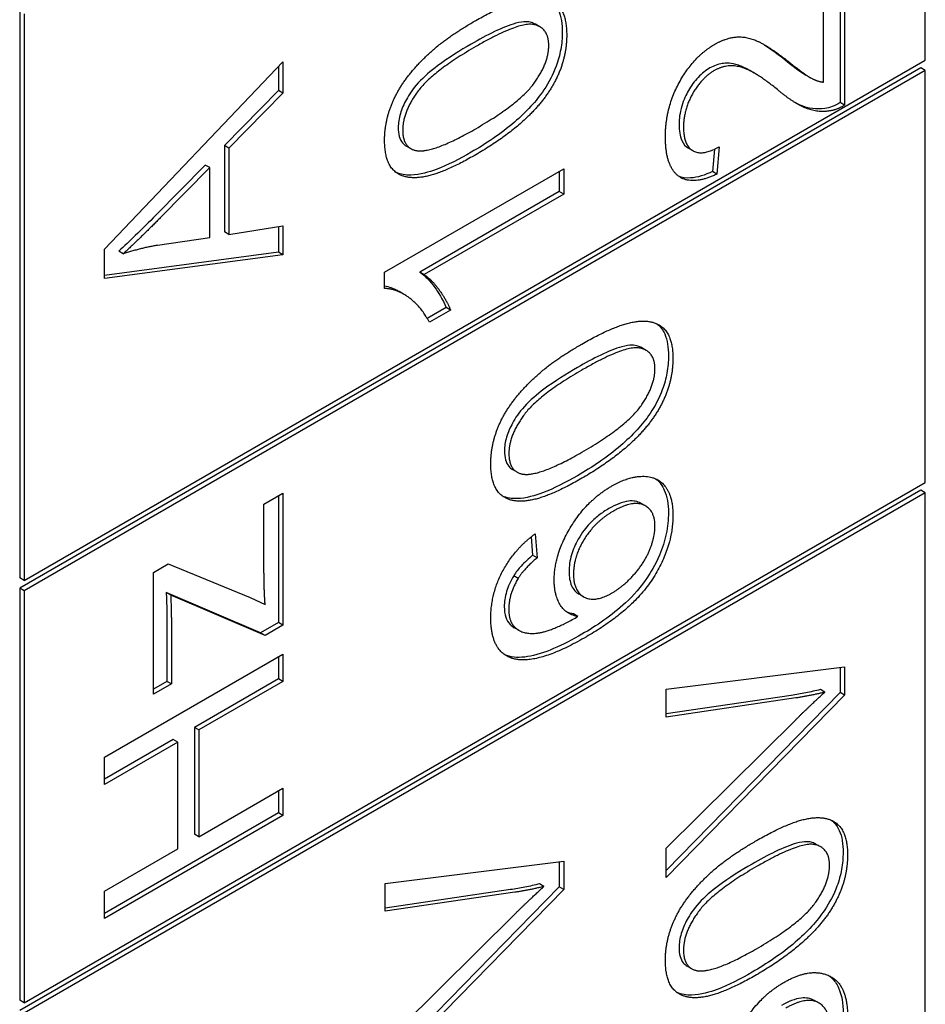
# Model space of a CAD drawing. Units: millimetres. Extents: x 544 to 7315, y 68 to 9534.
# Drawn here: x 2627 to 2632, y 7841 to 7846 of the extents above; entities that cross this region are included whole.
import ezdxf

# ---------------------------------------------------------------- set-up
doc = ezdxf.new("R2010")
doc.units = ezdxf.units.MM
doc.header["$LTSCALE"] = 35
doc.layers.add('Visible Edges(Hillmar_metric)', color=7, linetype='Continuous', lineweight=25)

msp = doc.modelspace()

# ---------------------------------------------------------------- linework, layer by layer
at = {"layer": 'Visible Edges(Hillmar_metric)'}
for p, q in [((2632.2365, 7845.9849), (2632.2365, 7849.1284)), ((2631.7637, 7846.4763), (2631.7637, 7845.7495)), ((2631.7884, 7846.4906), (2631.7884, 7845.7352)), ((2631.6715, 7845.8629), (2631.6715, 7846.4231)), ((2627.2125, 7846.2564), (2627.2125, 7843.1128)), ((2627.2372, 7846.2421), (2627.2372, 7843.0986)), ((2630.0988, 7846.1696), (2630.074, 7846.1839)), ((2627.2372, 7843.0986), (2632.2365, 7845.9849)), ((2632.2117, 7845.942), (2627.2125, 7843.0557)), ((2632.2365, 7845.9277), (2627.2372, 7843.0414)), ((2627.6827, 7844.9366), (2628.6727, 7845.9751)), ((2628.6479, 7845.9491), (2628.6479, 7845.8169)), ((2628.6727, 7845.9751), (2628.6727, 7845.8026)), ((2631.2876, 7845.9132), (2631.2629, 7845.9275)), ((2632.2365, 7845.9277), (2632.2117, 7845.942)), ((2632.2365, 7843.6415), (2632.2365, 7845.9277)), ((2631.5987, 7845.8877), (2631.574, 7845.902)), ((2628.6479, 7845.8169), (2628.3484, 7845.5115)), ((2628.6727, 7845.8026), (2628.3731, 7845.4972)), ((2628.6727, 7845.8026), (2628.6479, 7845.8169)), ((2631.7884, 7845.7352), (2631.7637, 7845.7495)), ((2628.3731, 7845.4972), (2628.3484, 7845.5115)), ((2628.3484, 7845.5115), (2628.3484, 7845.0323)), ((2628.3731, 7845.4972), (2628.3731, 7845.018)), ((2629.3824, 7845.4939), (2629.3577, 7845.5082)), ((2630.9474, 7845.4824), (2630.9227, 7845.4967)), ((2631.0664, 7845.4908), (2631.0559, 7845.3671)), ((2631.0935, 7845.5048), (2631.0807, 7845.3528)), ((2628.242, 7845.403), (2627.9673, 7845.1242)), ((2628.2667, 7845.3887), (2627.9921, 7845.1099)), ((2628.2667, 7845.3887), (2628.242, 7845.403)), ((2628.2667, 7845.0002), (2628.2667, 7845.3887)), ((2629.2368, 7844.8084), (2630.2305, 7845.3821)), ((2630.2305, 7845.3821), (2630.2305, 7845.2418)), ((2630.2058, 7845.3678), (2630.2058, 7845.2561)), ((2631.0807, 7845.3528), (2631.0559, 7845.3671)), ((2630.2058, 7845.2561), (2629.4316, 7844.8091)), ((2630.2305, 7845.2418), (2629.4564, 7844.7949)), ((2630.2305, 7845.2418), (2630.2058, 7845.2561)), ((2628.3731, 7845.018), (2628.6727, 7845.0655)), ((2628.6479, 7845.0616), (2628.6479, 7844.9195)), ((2628.6727, 7845.0655), (2628.6727, 7844.9052)), ((2627.9762, 7844.9588), (2628.2667, 7845.0002)), ((2628.3731, 7845.018), (2628.3484, 7845.0323)), ((2627.6827, 7844.7728), (2627.6827, 7844.9366)), ((2628.6479, 7844.9195), (2627.6827, 7844.7904)), ((2628.6727, 7844.9052), (2627.6827, 7844.7728)), ((2627.7868, 7844.9113), (2627.7621, 7844.9256)), ((2628.6727, 7844.9052), (2628.6479, 7844.9195)), ((2629.2368, 7844.7177), (2629.2368, 7844.8084)), ((2629.4564, 7844.7949), (2629.4316, 7844.8091)), ((2629.3426, 7844.6868), (2629.3179, 7844.7011)), ((2629.578, 7844.6131), (2629.473, 7844.5525)), ((2629.6028, 7844.5988), (2629.4851, 7844.5309)), ((2629.6028, 7844.5988), (2629.578, 7844.6131)), ((2630.6879, 7844.3748), (2630.6632, 7844.3891)), ((2629.9716, 7843.6992), (2629.9468, 7843.7135)), ((2627.2372, 7840.7552), (2632.2365, 7843.6415)), ((2632.2117, 7843.5987), (2627.2125, 7840.7123)), ((2632.2365, 7843.5844), (2627.2372, 7840.6981)), ((2628.5678, 7843.5222), (2628.6727, 7843.5827)), ((2628.6727, 7843.5827), (2628.6727, 7842.85)), ((2632.2365, 7843.5844), (2632.2117, 7843.5987)), ((2632.2365, 7833.2965), (2632.2365, 7843.5844)), ((2628.6479, 7843.5684), (2628.6479, 7842.8643)), ((2630.6845, 7843.5114), (2630.6598, 7843.5257)), ((2628.5678, 7843.1397), (2628.5678, 7843.5222)), ((2630.0503, 7843.3402), (2630.0578, 7843.2378)), ((2630.0727, 7843.3573), (2630.0825, 7843.2236)), ((2630.0825, 7843.2236), (2630.0578, 7843.2378)), ((2627.9551, 7843.1432), (2628.0358, 7843.1898)), ((2627.9551, 7842.4671), (2627.9551, 7843.1432)), ((2628.0358, 7843.1898), (2628.4908, 7843.0038)), ((2627.2372, 7843.0986), (2627.2125, 7843.1128)), ((2629.9777, 7843.1099), (2629.9529, 7843.1241)), ((2627.2125, 7843.0557), (2627.2125, 7840.7695)), ((2627.2372, 7843.0414), (2627.2125, 7843.0557)), ((2627.2372, 7843.0414), (2627.2372, 7840.7552)), ((2628.5491, 7842.8072), (2628.0254, 7843.0311)), ((2628.0502, 7843.0168), (2628.0254, 7843.0311)), ((2628.5738, 7842.7929), (2628.0502, 7843.0168)), ((2628.4908, 7843.0038), (2628.5738, 7842.9654)), ((2630.3414, 7843.0074), (2630.3166, 7843.0217)), ((2628.0292, 7842.8747), (2628.0292, 7842.5384)), ((2630.3097, 7842.8981), (2630.2849, 7842.9124)), ((2628.0539, 7842.8604), (2628.0539, 7842.5241)), ((2628.6479, 7842.8643), (2628.5491, 7842.8072)), ((2628.6727, 7842.85), (2628.5738, 7842.7929)), ((2628.6727, 7842.85), (2628.6479, 7842.8643)), ((2629.9812, 7842.8218), (2629.9565, 7842.8361)), ((2628.5738, 7842.7929), (2628.5491, 7842.8072)), ((2627.6827, 7842.1181), (2628.6727, 7842.6897)), ((2628.6479, 7842.6754), (2628.6479, 7842.5524)), ((2628.6727, 7842.6897), (2628.6727, 7842.5381)), ((2630.7985, 7842.4947), (2631.7884, 7842.6184)), ((2631.7637, 7842.6153), (2631.7637, 7842.4767)), ((2631.7884, 7842.6184), (2631.7884, 7842.4624)), ((2628.6479, 7842.5524), (2628.1816, 7842.2831)), ((2628.6727, 7842.5381), (2628.6479, 7842.5524)), ((2628.0292, 7842.5384), (2627.9551, 7842.4956)), ((2628.0539, 7842.5241), (2627.9551, 7842.4671)), ((2628.0539, 7842.5241), (2628.0292, 7842.5384)), ((2628.6727, 7842.5381), (2628.2064, 7842.2688)), ((2630.7985, 7842.3405), (2630.7985, 7842.4947)), ((2631.679, 7842.4786), (2631.6543, 7842.4928)), ((2631.7637, 7842.4767), (2630.7985, 7841.4888)), ((2631.7884, 7842.4624), (2630.7985, 7841.4492)), ((2631.4928, 7842.4606), (2630.7985, 7842.3584)), ((2631.5176, 7842.4463), (2630.7985, 7842.3405)), ((2631.7884, 7842.4624), (2631.7637, 7842.4767)), ((2630.7985, 7841.613), (2631.5176, 7842.3252)), ((2628.2064, 7842.2688), (2628.1816, 7842.2831)), ((2628.1816, 7842.2831), (2628.1816, 7841.6907)), ((2628.2064, 7842.2688), (2628.2064, 7841.6764)), ((2628.0647, 7842.2156), (2627.6827, 7841.9951)), ((2628.0894, 7842.2013), (2628.0647, 7842.2156)), ((2628.0894, 7842.2013), (2627.6827, 7841.9665)), ((2628.0894, 7841.6089), (2628.0894, 7842.2013)), ((2627.6827, 7841.9665), (2627.6827, 7842.1181)), ((2628.2064, 7841.6764), (2628.6727, 7841.9456)), ((2628.6727, 7841.9456), (2628.6727, 7841.794)), ((2628.6479, 7841.9313), (2628.6479, 7841.8083)), ((2628.6479, 7841.8083), (2627.6827, 7841.251)), ((2628.6727, 7841.794), (2627.6827, 7841.2225)), ((2628.6727, 7841.794), (2628.6479, 7841.8083)), ((2628.2064, 7841.6764), (2628.1816, 7841.6907)), ((2630.7985, 7841.4492), (2630.7985, 7841.613)), ((2631.6566, 7841.6198), (2631.6319, 7841.6341)), ((2627.6827, 7841.3741), (2628.0894, 7841.6089)), ((2629.2406, 7841.4166), (2630.2305, 7841.5403)), ((2630.2058, 7841.5372), (2630.2058, 7841.3987)), ((2630.2305, 7841.5403), (2630.2305, 7841.3844)), ((2629.2406, 7841.2624), (2629.2406, 7841.4166)), ((2630.2058, 7841.3987), (2629.2406, 7840.4107)), ((2630.1211, 7841.4005), (2630.0964, 7841.4148)), ((2630.2305, 7841.3844), (2630.2058, 7841.3987)), ((2627.6827, 7841.2225), (2627.6827, 7841.3741)), ((2630.2305, 7841.3844), (2629.2406, 7840.3711)), ((2629.9349, 7841.3826), (2629.2406, 7841.2803)), ((2629.9597, 7841.3683), (2629.2406, 7841.2624)), ((2629.2406, 7840.5349), (2629.9597, 7841.2472)), ((2630.9403, 7840.9442), (2630.9155, 7840.9585)), ((2627.2372, 7840.7552), (2627.2125, 7840.7695)), ((2631.6472, 7840.7531), (2631.6225, 7840.7674))]:
    msp.add_line(p, q, dxfattribs=at)
for points, degree in [([(2629.7424, 7846.205), (2629.9167, 7846.3056), (2630.1309, 7846.3466), (2630.2471, 7846.249), (2630.2471, 7846.1244)], 2), ([(2629.2368, 7845.5411), (2629.2368, 7845.6326), (2629.301, 7845.809), (2629.4217, 7845.9684), (2629.5952, 7846.12), (2629.7424, 7846.205)], 2), ([(2630.1475, 7846.0669), (2630.1475, 7846.1627), (2629.9861, 7846.2011), (2629.7424, 7846.0604)], 2), ([(2630.2471, 7846.1244), (2630.2471, 7845.9589), (2630.1453, 7845.806)], 2), ([(2631.0694, 7846.0737), (2631.129, 7846.1081), (2631.2437, 7846.1186), (2631.3704, 7846.0611), (2631.4813, 7845.9744)], 2), ([(2629.7424, 7846.0604), (2629.4979, 7845.9192), (2629.3372, 7845.6949), (2629.3372, 7845.5973)], 2), ([(2629.7424, 7845.6047), (2629.9868, 7845.7458), (2630.1475, 7845.9702), (2630.1475, 7846.0669)], 2), ([(2630.7947, 7845.5588), (2630.7947, 7845.7235), (2630.9524, 7846.0062), (2631.0694, 7846.0737)], 2), ([(2631.3306, 7846.0778), (2631.3643, 7846.0575), (2631.4051, 7846.0289), (2631.4566, 7845.9887)], 3), ([(2631.4566, 7845.9887), (2631.4972, 7845.9559), (2631.5454, 7845.9185), (2631.574, 7845.902)], 3), ([(2631.0663, 7845.9274), (2630.9939, 7845.8855), (2630.8951, 7845.7091), (2630.8951, 7845.6133)], 2), ([(2631.4225, 7845.8167), (2631.2897, 7845.9256), (2631.1358, 7845.9674), (2631.0663, 7845.9274)], 2), ([(2631.4813, 7845.9744), (2631.5726, 7845.9008), (2631.6383, 7845.8672), (2631.6715, 7845.8629)], 2), ([(2630.1453, 7845.806), (2630.0208, 7845.6208), (2629.7424, 7845.4601)], 2), ([(2631.7039, 7845.703), (2631.6368, 7845.693), (2631.5077, 7845.7457), (2631.4225, 7845.8167)], 2), ([(2631.7884, 7845.7352), (2631.7447, 7845.7082), (2631.7039, 7845.703)], 2), ([(2629.4081, 7845.484), (2629.4986, 7845.464), (2629.7424, 7845.6047)], 2), ([(2630.8951, 7845.6133), (2630.8951, 7845.5122), (2631.0007, 7845.4521), (2631.0935, 7845.5048)], 2), ([(2629.3372, 7845.5973), (2629.3372, 7845.5006), (2629.4081, 7845.484)], 2), ([(2631.0807, 7845.3528), (2630.9411, 7845.287), (2630.7947, 7845.3959), (2630.7947, 7845.5588)], 2), ([(2629.7424, 7845.4601), (2629.5666, 7845.3586), (2629.3523, 7845.3185), (2629.2368, 7845.4156), (2629.2368, 7845.5411)], 2), ([(2627.9921, 7845.1099), (2627.8668, 7844.9836), (2627.7868, 7844.9113)], 2), ([(2627.7868, 7844.9113), (2627.8819, 7844.9435), (2627.9762, 7844.9588)], 2), ([(2629.4564, 7844.7949), (2629.4979, 7844.7683), (2629.5816, 7844.652), (2629.6028, 7844.5988)], 2), ([(2629.4851, 7844.5309), (2629.4375, 7844.621), (2629.301, 7844.7182), (2629.2368, 7844.7177)], 2), ([(2630.3315, 7844.4102), (2630.5058, 7844.5108), (2630.7201, 7844.5518), (2630.8363, 7844.4542), (2630.8363, 7844.3296)], 2), ([(2629.826, 7843.7463), (2629.826, 7843.8378), (2629.8901, 7844.0142), (2630.0109, 7844.1737), (2630.1844, 7844.3253), (2630.3315, 7844.4102)], 2), ([(2630.7367, 7844.2721), (2630.7367, 7844.368), (2630.5753, 7844.4063), (2630.3315, 7844.2656)], 2), ([(2630.8363, 7844.3296), (2630.8363, 7844.1641), (2630.7345, 7844.0112)], 2), ([(2630.3315, 7844.2656), (2630.0871, 7844.1244), (2629.9264, 7843.9001), (2629.9264, 7843.8025)], 2), ([(2630.3315, 7843.8099), (2630.576, 7843.9511), (2630.7367, 7844.1754), (2630.7367, 7844.2721)], 2), ([(2630.7345, 7844.0112), (2630.61, 7843.826), (2630.3315, 7843.6653)], 2), ([(2629.9264, 7843.8025), (2629.9264, 7843.7058), (2629.9973, 7843.6892)], 2), ([(2629.9973, 7843.6892), (2630.0878, 7843.6692), (2630.3315, 7843.8099)], 2), ([(2630.3315, 7843.6653), (2630.1557, 7843.5638), (2629.9414, 7843.5237), (2629.826, 7843.6208), (2629.826, 7843.7463)], 2), ([(2630.4983, 7843.623), (2630.5911, 7843.6766), (2630.7511, 7843.6757), (2630.8363, 7843.5629), (2630.8363, 7843.4601)], 2), ([(2630.1776, 7843.0998), (2630.1776, 7843.2401), (2630.3564, 7843.5411), (2630.4983, 7843.623)], 2), ([(2630.7367, 7843.3991), (2630.7367, 7843.4889), (2630.6122, 7843.5442), (2630.5058, 7843.4828)], 2), ([(2630.5058, 7843.4828), (2630.4032, 7843.4235), (2630.2848, 7843.2297), (2630.2848, 7843.1329)], 2), ([(2630.8363, 7843.4601), (2630.8363, 7843.2841), (2630.613, 7842.9339), (2630.3564, 7842.7857)], 2), ([(2630.499, 7843.0293), (2630.5617, 7843.0654), (2630.6764, 7843.1935), (2630.7367, 7843.3381), (2630.7367, 7843.3991)], 2), ([(2629.826, 7842.8899), (2629.826, 7843.0249), (2629.9573, 7843.2732), (2630.0727, 7843.3573)], 2), ([(2630.0825, 7843.2236), (2630.0109, 7843.163), (2629.9777, 7843.1099)], 2), ([(2628.5738, 7842.9654), (2628.5678, 7843.0569), (2628.5678, 7843.1397)], 2), ([(2629.9777, 7843.1099), (2629.9256, 7843.0223), (2629.9256, 7842.9386)], 2), ([(2630.3097, 7842.8981), (2630.2425, 7842.9099), (2630.1776, 7843.0197), (2630.1776, 7843.0998)], 2), ([(2630.2848, 7843.1329), (2630.2848, 7843.038), (2630.4032, 7842.9739), (2630.499, 7843.0293)], 2), ([(2628.0502, 7843.0168), (2628.0539, 7842.9293), (2628.0539, 7842.8604)], 2), ([(2629.9256, 7842.9386), (2629.9256, 7842.8716), (2629.958, 7842.8398)], 2), ([(2630.2849, 7842.9124), (2630.2714, 7842.9148), (2630.2586, 7842.9185), (2630.2467, 7842.9238)], 3), ([(2629.9392, 7842.6677), (2629.826, 7842.7086), (2629.826, 7842.8899)], 2), ([(2629.958, 7842.8398), (2629.9995, 7842.7975), (2630.161, 7842.8141), (2630.3097, 7842.8981)], 2), ([(2629.9333, 7842.8541), (2629.9403, 7842.8469), (2629.9481, 7842.8409), (2629.9565, 7842.8361)], 3), ([(2630.3564, 7842.7857), (2630.0697, 7842.6202), (2629.9392, 7842.6677)], 2), ([(2629.9144, 7842.682), (2629.9102, 7842.6835), (2629.906, 7842.6852), (2629.902, 7842.6871)], 3), ([(2631.679, 7842.4786), (2631.5983, 7842.4581), (2631.5176, 7842.4463)], 2), ([(2631.5176, 7842.3252), (2631.6036, 7842.4106), (2631.679, 7842.4786)], 2), ([(2631.3003, 7841.6552), (2631.4745, 7841.7558), (2631.6888, 7841.7968), (2631.805, 7841.6992), (2631.805, 7841.5746)], 2), ([(2630.7947, 7840.9913), (2630.7947, 7841.0828), (2630.8588, 7841.2592), (2630.9796, 7841.4187), (2631.1531, 7841.5703), (2631.3003, 7841.6552)], 2), ([(2631.7054, 7841.5171), (2631.7054, 7841.613), (2631.544, 7841.6513), (2631.3003, 7841.5106)], 2), ([(2631.805, 7841.5746), (2631.805, 7841.4091), (2631.7032, 7841.2562)], 2), ([(2631.3003, 7841.5106), (2631.0558, 7841.3694), (2630.8951, 7841.1451), (2630.8951, 7841.0475)], 2), ([(2631.3003, 7841.0549), (2631.5447, 7841.1961), (2631.7054, 7841.4204), (2631.7054, 7841.5171)], 2), ([(2630.1211, 7841.4005), (2630.0404, 7841.38), (2629.9597, 7841.3683)], 2), ([(2629.9597, 7841.2472), (2630.0457, 7841.3325), (2630.1211, 7841.4005)], 2), ([(2631.7032, 7841.2562), (2631.5787, 7841.071), (2631.3003, 7840.9103)], 2), ([(2630.8951, 7841.0475), (2630.8951, 7840.9508), (2630.966, 7840.9342)], 2), ([(2630.966, 7840.9342), (2631.0565, 7840.9142), (2631.3003, 7841.0549)], 2), ([(2631.3003, 7840.9103), (2631.1244, 7840.8088), (2630.9102, 7840.7687), (2630.7947, 7840.8659), (2630.7947, 7840.9913)], 2), ([(2631.4519, 7840.868), (2631.587, 7840.946), (2631.6851, 7840.912)], 2), ([(2631.6851, 7840.912), (2631.805, 7840.8715), (2631.805, 7840.6816)], 2), ([(2631.1312, 7840.3274), (2631.1312, 7840.4773), (2631.3108, 7840.7866), (2631.4519, 7840.868)], 2), ([(2631.7054, 7840.6232), (2631.7054, 7840.726), (2631.5726, 7840.7887), (2631.4632, 7840.7256)], 2)]:
    msp.add_open_spline(points, degree=degree, dxfattribs=at)
for points, knots in [([(2630.1569, 7846.3179), (2630.1791, 7846.3016), (2630.1926, 7846.281), (2630.2164, 7846.2271), (2630.2224, 7846.1848), (2630.2224, 7846.1387)], [-0.03835758, -0.03835758, -0.03835758, -0.03835758, -0.02418948, -0.02418948, 0, 0, 0, 0]), ([(2630.074, 7846.1839), (2630.0671, 7846.1879), (2630.0596, 7846.1911), (2630.0353, 7846.1987), (2630.0117, 7846.2025), (2629.8942, 7846.1706), (2629.803, 7846.124), (2629.7176, 7846.0746)], [-0.1037513, -0.1037513, -0.1037513, -0.1037513, -0.0870525, -0.0870525, -0.051762, -0.051762, 0, 0, 0, 0]), ([(2630.2224, 7846.1387), (2630.2224, 7846.1085), (2630.2199, 7846.0769), (2630.2083, 7846.0136), (2630.2, 7845.9827), (2630.1713, 7845.9056), (2630.1483, 7845.8619), (2630.1205, 7845.8202)], [-0.05206747, -0.05206747, -0.05206747, -0.05206747, -0.03621834, -0.03621834, -0.02153471, -0.02153471, 0, 0, 0, 0]), ([(2629.7176, 7846.0746), (2629.6576, 7846.04), (2629.5906, 7845.9983), (2629.493, 7845.9251), (2629.4548, 7845.893), (2629.3911, 7845.8236), (2629.3727, 7845.7932), (2629.3437, 7845.7412), (2629.3322, 7845.7151), (2629.3162, 7845.6615), (2629.3124, 7845.6359), (2629.3124, 7845.6116)], [-0.07011266, -0.07011266, -0.07011266, -0.07011266, -0.05067814, -0.05067814, -0.03824876, -0.03824876, -0.02521675, -0.02521675, -0.01275903, -0.01275903, 0, 0, 0, 0]), ([(2631.0416, 7845.9417), (2631.0191, 7845.9287), (2630.9972, 7845.9117), (2630.9558, 7845.8681), (2630.9379, 7845.8432), (2630.9103, 7845.7952), (2630.8956, 7845.7659), (2630.8744, 7845.6937), (2630.8703, 7845.6595), (2630.8703, 7845.6276)], [-0.07943601, -0.07943601, -0.07943601, -0.07943601, -0.05660033, -0.05660033, -0.03397951, -0.03397951, -0.0167877, -0.0167877, 0, 0, 0, 0]), ([(2631.2629, 7845.9275), (2631.2406, 7845.9404), (2631.2196, 7845.9504), (2631.1612, 7845.9704), (2631.1303, 7845.9691), (2631.0877, 7845.9627), (2631.065, 7845.9551), (2631.0416, 7845.9417)], [-0.03405, -0.03405, -0.03405, -0.03405, -0.0275228, -0.0275228, -0.0141559, -0.0141559, 0, 0, 0, 0]), ([(2630.1205, 7845.8202), (2630.0986, 7845.7876), (2630.0742, 7845.7572), (2630.0195, 7845.6972), (2629.9886, 7845.6678), (2629.881, 7845.5754), (2629.7963, 7845.5198), (2629.7176, 7845.4744)], [-0.08391562, -0.08391562, -0.08391562, -0.08391562, -0.06700135, -0.06700135, -0.04767839, -0.04767839, 0, 0, 0, 0]), ([(2631.6792, 7845.7173), (2631.6307, 7845.7101), (2631.5868, 7845.7176), (2631.5365, 7845.7381), (2631.5254, 7845.7435), (2631.5144, 7845.7494)], [-0.05401704, -0.05401704, -0.05401704, -0.05401704, -0.03199399, -0.03199399, -0.02582209, -0.02582209, -0.02582209, -0.02582209]), ([(2631.7637, 7845.7495), (2631.7493, 7845.7406), (2631.7349, 7845.7334), (2631.7065, 7845.7225), (2631.6926, 7845.719), (2631.6792, 7845.7173)], [-0.01749569, -0.01749569, -0.01749569, -0.01749569, -0.00874432, -0.00874432, 0, 0, 0, 0]), ([(2629.3124, 7845.6116), (2629.3124, 7845.5938), (2629.3142, 7845.5771), (2629.3223, 7845.5482), (2629.3282, 7845.5363), (2629.3424, 7845.5189), (2629.3496, 7845.5129), (2629.3577, 7845.5082)], [-0.03207069, -0.03207069, -0.03207069, -0.03207069, -0.02271774, -0.02271774, -0.01378885, -0.01378885, -0.0068124, -0.0068124, -0.0068124, -0.0068124]), ([(2630.8703, 7845.6276), (2630.8703, 7845.5944), (2630.8746, 7845.5638), (2630.8942, 7845.5202), (2630.9066, 7845.506), (2630.9227, 7845.4967)], [-0.09458122, -0.09458122, -0.09458122, -0.09458122, -0.06214361, -0.06214361, -0.03649507, -0.03649507, -0.03649507, -0.03649507]), ([(2629.7176, 7845.4744), (2629.654, 7845.4376), (2629.5862, 7845.4026), (2629.4852, 7845.3644), (2629.4335, 7845.3482), (2629.3532, 7845.3463), (2629.326, 7845.3505), (2629.302, 7845.3613)], [-0.12064065, -0.12064065, -0.12064065, -0.12064065, -0.08123819, -0.08123819, -0.05734357, -0.05734357, -0.04377422, -0.04377422, -0.04377422, -0.04377422]), ([(2631.0559, 7845.3671), (2631.0141, 7845.3474), (2630.9724, 7845.3337), (2630.9098, 7845.33), (2630.8875, 7845.3332), (2630.8676, 7845.3417)], [-0.15293443, -0.15293443, -0.15293443, -0.15293443, -0.10083679, -0.10083679, -0.06776144, -0.06776144, -0.06776144, -0.06776144]), ([(2627.9673, 7845.1242), (2627.9301, 7845.0867), (2627.8911, 7845.0479), (2627.8239, 7844.9828), (2627.7921, 7844.9528), (2627.7621, 7844.9256)], [-0.04308744, -0.04308744, -0.04308744, -0.04308744, -0.01892911, -0.01892911, 0, 0, 0, 0]), ([(2629.4316, 7844.8091), (2629.4635, 7844.7888), (2629.4917, 7844.7568), (2629.534, 7844.698), (2629.56, 7844.6584), (2629.578, 7844.6131)], [-0.06958208, -0.06958208, -0.06958208, -0.06958208, -0.03122953, -0.03122953, 0, 0, 0, 0]), ([(2629.3179, 7844.7011), (2629.3146, 7844.703), (2629.3113, 7844.7048), (2629.2866, 7844.7178), (2629.2626, 7844.7268), (2629.2368, 7844.7304)], [-0.02648339, -0.02648339, -0.02648339, -0.02648339, -0.02381259, -0.02381259, -0.00568595, -0.00568595, -0.00568595, -0.00568595]), ([(2630.7461, 7844.5231), (2630.7683, 7844.5069), (2630.7818, 7844.4862), (2630.8056, 7844.4323), (2630.8116, 7844.39), (2630.8116, 7844.3439)], [-0.03835758, -0.03835758, -0.03835758, -0.03835758, -0.02418948, -0.02418948, 0, 0, 0, 0]), ([(2630.6632, 7844.3891), (2630.6562, 7844.3931), (2630.6488, 7844.3963), (2630.6244, 7844.404), (2630.6008, 7844.4078), (2630.4834, 7844.3759), (2630.3922, 7844.3292), (2630.3068, 7844.2799)], [-0.1037513, -0.1037513, -0.1037513, -0.1037513, -0.0870525, -0.0870525, -0.051762, -0.051762, 0, 0, 0, 0]), ([(2630.8116, 7844.3439), (2630.8116, 7844.3137), (2630.809, 7844.2821), (2630.7975, 7844.2188), (2630.7891, 7844.1879), (2630.7604, 7844.1108), (2630.7375, 7844.0671), (2630.7097, 7844.0255)], [-0.05206747, -0.05206747, -0.05206747, -0.05206747, -0.03621834, -0.03621834, -0.02153471, -0.02153471, 0, 0, 0, 0]), ([(2630.3068, 7844.2799), (2630.2468, 7844.2452), (2630.1798, 7844.2036), (2630.0821, 7844.1303), (2630.044, 7844.0982), (2629.9803, 7844.0288), (2629.9618, 7843.9984), (2629.9329, 7843.9464), (2629.9214, 7843.9204), (2629.9053, 7843.8668), (2629.9016, 7843.8411), (2629.9016, 7843.8168)], [-0.07011266, -0.07011266, -0.07011266, -0.07011266, -0.05067814, -0.05067814, -0.03824876, -0.03824876, -0.02521675, -0.02521675, -0.01275903, -0.01275903, 0, 0, 0, 0]), ([(2630.7097, 7844.0255), (2630.6877, 7843.9928), (2630.6633, 7843.9624), (2630.6087, 7843.9024), (2630.5778, 7843.8731), (2630.4701, 7843.7807), (2630.3855, 7843.725), (2630.3068, 7843.6796)], [-0.08391562, -0.08391562, -0.08391562, -0.08391562, -0.06700135, -0.06700135, -0.04767839, -0.04767839, 0, 0, 0, 0]), ([(2629.9016, 7843.8168), (2629.9016, 7843.799), (2629.9034, 7843.7823), (2629.9115, 7843.7534), (2629.9174, 7843.7415), (2629.9315, 7843.7241), (2629.9388, 7843.7181), (2629.9468, 7843.7135)], [-0.03207069, -0.03207069, -0.03207069, -0.03207069, -0.02271774, -0.02271774, -0.01378885, -0.01378885, -0.0068124, -0.0068124, -0.0068124, -0.0068124]), ([(2630.3068, 7843.6796), (2630.2431, 7843.6428), (2630.1753, 7843.6078), (2630.0744, 7843.5696), (2630.0227, 7843.5534), (2629.9424, 7843.5516), (2629.9151, 7843.5558), (2629.8911, 7843.5665)], [-0.12064065, -0.12064065, -0.12064065, -0.12064065, -0.08123819, -0.08123819, -0.05734357, -0.05734357, -0.04377422, -0.04377422, -0.04377422, -0.04377422]), ([(2630.7396, 7843.6627), (2630.7636, 7843.6452), (2630.7788, 7843.6218), (2630.8046, 7843.565), (2630.8116, 7843.5223), (2630.8116, 7843.4744)], [-0.04075367, -0.04075367, -0.04075367, -0.04075367, -0.02516031, -0.02516031, 0, 0, 0, 0]), ([(2630.6598, 7843.5257), (2630.6591, 7843.5261), (2630.6584, 7843.5265), (2630.6396, 7843.5367), (2630.6177, 7843.5418), (2630.5551, 7843.5341), (2630.5179, 7843.5183), (2630.4811, 7843.497)], [-0.04145167, -0.04145167, -0.04145167, -0.04145167, -0.0407484, -0.0407484, -0.02228421, -0.02228421, 0, 0, 0, 0]), ([(2630.4811, 7843.497), (2630.4618, 7843.4859), (2630.4424, 7843.4731), (2630.4064, 7843.4447), (2630.3897, 7843.4296), (2630.3552, 7843.3928), (2630.3326, 7843.365), (2630.2952, 7843.299), (2630.2826, 7843.2704), (2630.2642, 7843.2081), (2630.26, 7843.1768), (2630.26, 7843.1472)], [-0.08220626, -0.08220626, -0.08220626, -0.08220626, -0.06423594, -0.06423594, -0.04803292, -0.04803292, -0.0293025, -0.0293025, -0.01550831, -0.01550831, 0, 0, 0, 0]), ([(2630.8116, 7843.4744), (2630.8116, 7843.437), (2630.8078, 7843.3976), (2630.7907, 7843.3176), (2630.7783, 7843.2784), (2630.737, 7843.1817), (2630.7095, 7843.1379), (2630.6604, 7843.0627), (2630.6172, 7843.015), (2630.4973, 7842.9035), (2630.4106, 7842.8456), (2630.3317, 7842.8)], [-0.1012074, -0.1012074, -0.1012074, -0.1012074, -0.0935561, -0.0935561, -0.0862961, -0.0862961, -0.075763, -0.075763, -0.0478347, -0.0478347, 0, 0, 0, 0]), ([(2630.0578, 7843.2378), (2630.0367, 7843.22), (2630.0147, 7843.1998), (2629.98, 7843.162), (2629.9651, 7843.1437), (2629.9529, 7843.1241)], [-0.0230445, -0.0230445, -0.0230445, -0.0230445, -0.00988247, -0.00988247, 0, 0, 0, 0]), ([(2630.26, 7843.1472), (2630.26, 7843.1174), (2630.2644, 7843.0909), (2630.2841, 7843.0475), (2630.2986, 7843.0321), (2630.3166, 7843.0217)], [-0.09976087, -0.09976087, -0.09976087, -0.09976087, -0.06971756, -0.06971756, -0.04005066, -0.04005066, -0.04005066, -0.04005066]), ([(2629.9529, 7843.1241), (2629.9444, 7843.1098), (2629.9366, 7843.095), (2629.9233, 7843.0654), (2629.9178, 7843.0508), (2629.9047, 7843.0069), (2629.9009, 7842.9792), (2629.9009, 7842.9529)], [-0.02782322, -0.02782322, -0.02782322, -0.02782322, -0.02065306, -0.02065306, -0.01376346, -0.01376346, 0, 0, 0, 0]), ([(2628.0254, 7843.0311), (2628.0266, 7843.0038), (2628.0276, 7842.9759), (2628.0288, 7842.9241), (2628.0292, 7842.8993), (2628.0292, 7842.8747)], [-0.02761104, -0.02761104, -0.02761104, -0.02761104, -0.01287977, -0.01287977, 0, 0, 0, 0]), ([(2629.9009, 7842.9529), (2629.9009, 7842.9315), (2629.9033, 7842.9118), (2629.9144, 7842.878), (2629.9226, 7842.8645), (2629.9333, 7842.8541)], [-0.02214552, -0.02214552, -0.02214552, -0.02214552, -0.01090139, -0.01090139, 0, 0, 0, 0]), ([(2630.3317, 7842.8), (2630.2251, 7842.7385), (2630.1185, 7842.6896), (2629.9881, 7842.669), (2629.9485, 7842.6696), (2629.9144, 7842.682)], [-0.08411495, -0.08411495, -0.08411495, -0.08411495, -0.02664185, -0.02664185, 0, 0, 0, 0]), ([(2631.6543, 7842.4928), (2631.6272, 7842.486), (2631.6003, 7842.4799), (2631.5464, 7842.4691), (2631.5195, 7842.4645), (2631.4928, 7842.4606)], [-0.03433605, -0.03433605, -0.03433605, -0.03433605, -0.01728628, -0.01728628, 0, 0, 0, 0]), ([(2631.7148, 7841.7681), (2631.737, 7841.7519), (2631.7505, 7841.7313), (2631.7743, 7841.6773), (2631.7803, 7841.635), (2631.7803, 7841.5889)], [-0.03835758, -0.03835758, -0.03835758, -0.03835758, -0.02418948, -0.02418948, 0, 0, 0, 0]), ([(2631.6319, 7841.6341), (2631.6249, 7841.6381), (2631.6175, 7841.6413), (2631.5931, 7841.649), (2631.5695, 7841.6528), (2631.4521, 7841.6209), (2631.3609, 7841.5742), (2631.2755, 7841.5249)], [-0.1037513, -0.1037513, -0.1037513, -0.1037513, -0.0870525, -0.0870525, -0.051762, -0.051762, 0, 0, 0, 0]), ([(2631.7803, 7841.5889), (2631.7803, 7841.5587), (2631.7777, 7841.5271), (2631.7662, 7841.4638), (2631.7579, 7841.4329), (2631.7291, 7841.3558), (2631.7062, 7841.3121), (2631.6784, 7841.2705)], [-0.05206747, -0.05206747, -0.05206747, -0.05206747, -0.03621834, -0.03621834, -0.02153471, -0.02153471, 0, 0, 0, 0]), ([(2631.2755, 7841.5249), (2631.2155, 7841.4902), (2631.1485, 7841.4486), (2631.0508, 7841.3753), (2631.0127, 7841.3432), (2630.949, 7841.2738), (2630.9305, 7841.2434), (2630.9016, 7841.1914), (2630.8901, 7841.1654), (2630.8741, 7841.1118), (2630.8703, 7841.0861), (2630.8703, 7841.0618)], [-0.07011266, -0.07011266, -0.07011266, -0.07011266, -0.05067814, -0.05067814, -0.03824876, -0.03824876, -0.02521675, -0.02521675, -0.01275903, -0.01275903, 0, 0, 0, 0]), ([(2630.0964, 7841.4148), (2630.0693, 7841.4079), (2630.0424, 7841.4018), (2629.9885, 7841.3911), (2629.9616, 7841.3864), (2629.9349, 7841.3826)], [-0.03433605, -0.03433605, -0.03433605, -0.03433605, -0.01728628, -0.01728628, 0, 0, 0, 0]), ([(2631.6784, 7841.2705), (2631.6564, 7841.2378), (2631.6321, 7841.2074), (2631.5774, 7841.1474), (2631.5465, 7841.1181), (2631.4388, 7841.0257), (2631.3542, 7840.97), (2631.2755, 7840.9246)], [-0.08391562, -0.08391562, -0.08391562, -0.08391562, -0.06700135, -0.06700135, -0.04767839, -0.04767839, 0, 0, 0, 0]), ([(2630.8703, 7841.0618), (2630.8703, 7841.044), (2630.8721, 7841.0274), (2630.8802, 7840.9984), (2630.8861, 7840.9865), (2630.9003, 7840.9691), (2630.9075, 7840.9631), (2630.9155, 7840.9585)], [-0.03207069, -0.03207069, -0.03207069, -0.03207069, -0.02271774, -0.02271774, -0.01378885, -0.01378885, -0.0068124, -0.0068124, -0.0068124, -0.0068124]), ([(2631.2755, 7840.9246), (2631.2119, 7840.8878), (2631.1441, 7840.8528), (2631.0431, 7840.8146), (2630.9914, 7840.7984), (2630.9111, 7840.7966), (2630.8838, 7840.8008), (2630.8598, 7840.8115)], [-0.12064065, -0.12064065, -0.12064065, -0.12064065, -0.08123819, -0.08123819, -0.05734357, -0.05734357, -0.04377422, -0.04377422, -0.04377422, -0.04377422]), ([(2631.7017, 7840.9054), (2631.7069, 7840.9017), (2631.7119, 7840.8977), (2631.7324, 7840.8787), (2631.7453, 7840.8603), (2631.773, 7840.7988), (2631.7803, 7840.7498), (2631.7803, 7840.6959)], [-0.04875256, -0.04875256, -0.04875256, -0.04875256, -0.04404234, -0.04404234, -0.02830066, -0.02830066, 0, 0, 0, 0]), ([(2631.6225, 7840.7674), (2631.622, 7840.7676), (2631.6216, 7840.7679), (2631.6001, 7840.7799), (2631.576, 7840.7842), (2631.5136, 7840.7771), (2631.476, 7840.7615), (2631.4385, 7840.7399)], [-0.04106081, -0.04106081, -0.04106081, -0.04106081, -0.04070778, -0.04070778, -0.02273983, -0.02273983, 0, 0, 0, 0])]:
    msp.add_open_spline(points, degree=3, knots=knots, dxfattribs=at)

doc.saveas('drawing.dxf')
